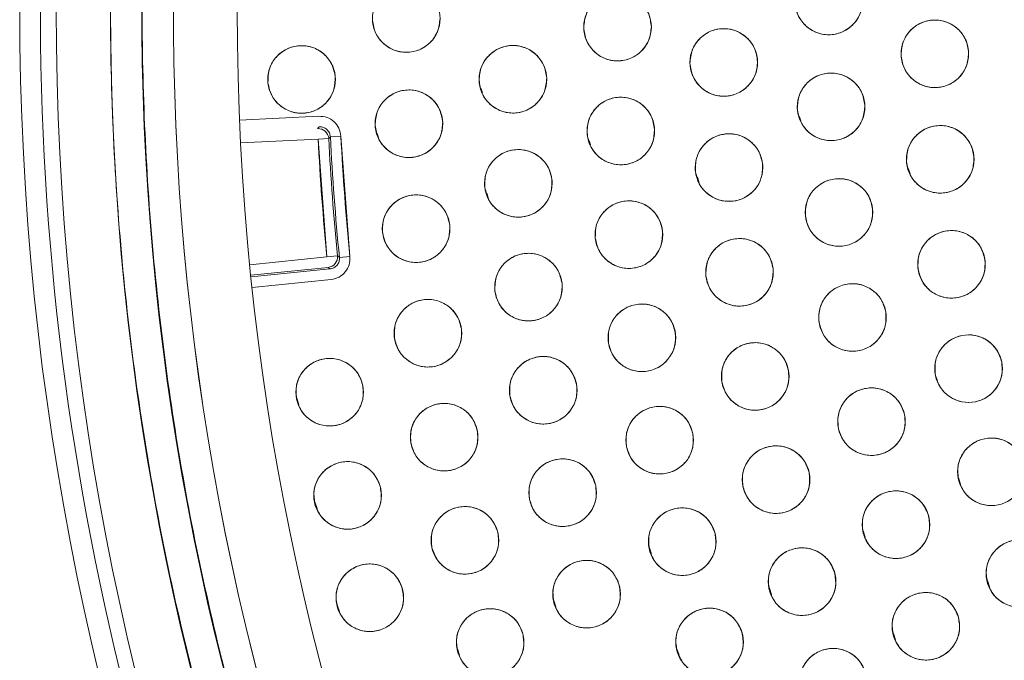
# Model space of a CAD drawing. Units: inches. Extents: x 5 to 209, y 1 to 133.
# Drawn here: x 111 to 113, y 110 to 112 of the extents above; entities that cross this region are included whole.
import ezdxf

# ---------------------------------------------------------------- set-up
doc = ezdxf.new("R2010")
doc.units = ezdxf.units.IN
doc.header["$MEASUREMENT"] = 0

msp = doc.modelspace()

# ---------------------------------------------------------------- linework, layer by layer
at = {"color": 7, "linetype": 'Continuous', "lineweight": 15}
for p, q in [((111.7478196, 111.5257784), (111.7506044, 111.5174268)), ((111.4455849, 111.4734994), (111.2979597, 111.4663162)), ((112.341089, 111.4735514), (112.3437764, 111.465492)), ((111.4434147, 111.4503829), (111.4465413, 111.4538377)), ((111.5545182, 111.4413746), (111.5569685, 111.4340263)), ((111.2999592, 111.4236944), (111.4443717, 111.4307212)), ((111.4443717, 111.4307212), (111.4640306, 111.4317319)), ((111.4443717, 111.4307212), (111.4608249, 111.2111687)), ((111.4640306, 111.4317319), (111.467158, 111.4351729)), ((111.467158, 111.4351729), (111.4640306, 111.4317319)), ((111.467158, 111.4351729), (111.4868176, 111.4361698)), ((111.5036088, 111.2121072), (111.4868176, 111.4361697)), ((111.9492538, 111.4282919), (111.951941, 111.4202333)), ((112.5448435, 111.3747911), (112.5475305, 111.366733)), ((112.1511253, 111.3595175), (112.1538122, 111.3514596)), ((111.7585254, 111.3300962), (111.7612123, 111.3220383)), ((111.4608249, 111.2111687), (111.316978, 111.1965935)), ((111.4804149, 111.2130993), (111.4608249, 111.2111687)), ((111.4840202, 111.2101628), (111.4804149, 111.2130993)), ((111.4804149, 111.2130993), (111.4840202, 111.2101628)), ((111.5036088, 111.2121072), (111.4840202, 111.2101628)), ((111.3189501, 111.1770076), (111.4628093, 111.191584)), ((111.4664159, 111.1886338), (111.3192883, 111.1737262)), ((111.4628093, 111.191584), (111.4664159, 111.1886338)), ((111.4664156, 111.1886338), (111.4628095, 111.1915841)), ((111.3213533, 111.1541497), (111.4684003, 111.1690492)), ((111.4044411, 110.9478466), (111.4083962, 110.9359857)), ((112.6378467, 110.7991286), (112.6417993, 110.7872751)), ((111.4383112, 110.7542185), (111.4422881, 110.7422921)), ((112.4601473, 110.7000793), (112.4640657, 110.6883284)), ((112.061667, 110.6689696), (112.0656203, 110.657114)), ((112.6915879, 110.607787), (112.6955545, 110.5958914)), ((112.2852675, 110.5934207), (112.2892449, 110.5814925)), ((111.4801024, 110.5621397), (111.484064, 110.5502591)), ((111.8835178, 110.5707685), (111.8874685, 110.5589203)), ((112.516377, 110.5090719), (112.52034, 110.4971872)), ((111.7038576, 110.4803264), (111.7078066, 110.4684835)), ((112.1130329, 110.480541), (112.1169533, 110.4687839))]:
    msp.add_line(p, q, dxfattribs=at)
for centre, radius in [((116.1381518, 111.6749426), 5.25), ((116.1361124, 111.6719258), 5.1800274), ((116.1361124, 111.6719258), 5.0787402), ((116.1361124, 111.6719258), 4.8425197), ((112.3959911, 111.6883824), 0.0629921), ((111.6085829, 111.6555767), 0.0629921), ((112.0023804, 111.6396204), 0.0629921), ((112.5937562, 111.5898415), 0.0629921), ((112.2003282, 111.5737735), 0.0629921), ((111.4134896, 111.5420081), 0.0629921), ((111.807342, 111.5423707), 0.0629921), ((112.4003348, 111.4909733), 0.0629921), ((111.6135411, 111.4594651), 0.0629921), ((112.008438, 111.4458986), 0.0629921), ((112.6037927, 111.3931028), 0.0629921), ((112.2101132, 111.3777129), 0.0629921), ((111.8175133, 111.3482916), 0.0629921), ((112.4150908, 111.2940685), 0.0629921), ((111.6269899, 111.2637524), 0.0629921), ((112.0235692, 111.2526736), 0.0629921), ((112.6247473, 111.1972259), 0.0629921), ((112.2296588, 111.1823837), 0.0629921), ((111.8363816, 111.1548642), 0.0629921), ((112.4402179, 111.0982169), 0.0629921), ((111.6489042, 111.068806), 0.0629921), ((112.0477406, 111.0603702), 0.0629921), ((112.6565553, 111.0028162), 0.0629921), ((112.2589165, 110.9882716), 0.0629921), ((111.4658265, 110.9588522), 0.0629921), ((111.8639091, 110.9624782), 0.0629921), ((112.4756462, 110.9039643), 0.0629921), ((111.6792427, 110.8749919), 0.0629921), ((112.0808992, 110.8694111), 0.0629921), ((112.6991185, 110.8104747), 0.0629921), ((112.2978135, 110.7958592), 0.0629921), ((111.4992838, 110.7664619), 0.0629921), ((111.9000401, 110.7715209), 0.0629921), ((112.5212768, 110.7118521), 0.0629921), ((111.7179486, 110.6826739), 0.0629921), ((112.122972, 110.6802161), 0.0629921), ((112.7523052, 110.620796), 0.0629921), ((112.3462532, 110.6056248), 0.0629921), ((111.540663, 110.5756185), 0.0629921), ((111.9447021, 110.5823768), 0.0629921), ((112.5769826, 110.5224159), 0.0629921), ((111.7649491, 110.4922132), 0.0629921), ((112.1738665, 110.4932011), 0.0629921), ((112.404115, 110.4180414), 0.0629921)]:
    msp.add_circle(centre, radius, dxfattribs=at)
for centre, radius, start, end in [((116.1361124, 111.6719258), 5.019685, 121.130172, 208.869828), ((116.1361124, 111.6719258), 4.9606299, 121.130172, 208.869828), ((116.1361124, 111.6719258), 4.9606299, 121.1368956, 208.8631044), ((116.1361124, 111.6719258), 5.2094646, 168.1080548, 197.8919452), ((111.4443714, 111.4307209), 0.0196852, 2.9438185, 92.7857484), ((116.1361124, 111.6719258), 4.6979369, 182.9430117, 185.6284169), ((116.1361124, 111.6719258), 4.678252, 182.9430117, 185.6284169), ((116.1361124, 111.6719258), 4.6749532, 182.9028624, 185.6685661), ((116.1361124, 111.6719258), 4.6552683, 182.9028624, 185.6685661), ((111.4608246, 111.2111689), 0.0196852, 275.7872751, 5.6276018)]:
    msp.add_arc(centre, radius, start, end, dxfattribs=at)
for points, knots in [([(120.5344304, 114.2112959), (120.44724, 114.3528993), (120.2731351, 114.6356582), (119.9605641, 115.0250863), (119.6140773, 115.38439), (119.2327415, 115.7075661), (118.8226872, 115.9914074), (118.3875074, 116.2337236), (117.9294236, 116.4321274), (117.4522751, 116.5855877), (116.961231, 116.6916827), (116.4624455, 116.7484219), (115.9612178, 116.7558275), (115.4622833, 116.714056), (114.9705416, 116.6235005), (114.4907144, 116.485347), (114.0272894, 116.3010941), (113.5845845, 116.072575), (113.1666464, 115.8021023), (112.7773697, 115.4922221), (112.4203016, 115.1459271), (112.0987474, 114.7664085), (111.8157768, 114.3571241), (111.5739159, 113.9219234), (111.3754273, 113.4645646), (111.2228741, 112.9892856), (111.1175923, 112.5020697), (111.0601879, 112.0083167), (111.0518612, 111.5116687), (111.0919075, 111.0151187), (111.1804653, 110.5228011), (111.3180975, 110.0415964), (111.4996516, 109.5738467), (111.6582722, 109.2799145), (111.7377944, 109.1325557)], [0, 0, 0, 0, 0.031254762, 0.062410668, 0.09370195, 0.125028182, 0.156269476, 0.187366034, 0.218567874, 0.250018576, 0.281496128, 0.312909878, 0.344291138, 0.375636378, 0.40693603, 0.438191644, 0.469408419, 0.500593449, 0.531754771, 0.562899887, 0.594034878, 0.625169462, 0.65631645, 0.687480819, 0.718675057, 0.749947133, 0.781221429, 0.81228887, 0.8432984, 0.874503328, 0.905850563, 0.937224951, 0.968528619, 1, 1, 1, 1]), ([(113.5415137, 115.9690522), (113.4060707, 115.8820201), (113.1358487, 115.7083825), (112.764575, 115.4004274), (112.4231247, 115.0615203), (112.1162058, 114.6909362), (111.8462507, 114.2932202), (111.6156506, 113.8717836), (111.4263709, 113.4304184), (111.2800888, 112.9730934), (111.1781103, 112.5038973), (111.1213488, 112.027024), (111.110336, 111.5467491), (111.145266, 111.0673394), (111.2257735, 110.5929448), (111.3520245, 110.1287175), (111.5195795, 109.6763836), (111.6667798, 109.390898), (111.7405608, 109.2478045)], [0, 0, 0, 0, 0.062798928, 0.12529003, 0.187865547, 0.250376526, 0.312814975, 0.375228983, 0.437621467, 0.5, 0.562378533, 0.624771017, 0.687185025, 0.749623474, 0.812134453, 0.87470997, 0.937201072, 1, 1, 1, 1]), ([(111.7377944, 109.1325557), (111.8249848, 108.9909523), (111.9990898, 108.7081934), (112.3116607, 108.3187653), (112.6581475, 107.9594616), (113.0394834, 107.6362856), (113.4495376, 107.3524442), (113.8847174, 107.110128), (114.3428012, 106.9117243), (114.8199497, 106.7582639), (115.3109938, 106.6521689), (115.8097794, 106.5954298), (116.311007, 106.5880242), (116.8099415, 106.6297957), (117.3016832, 106.7203512), (117.7815104, 106.8585047), (118.2449354, 107.0427575), (118.6876404, 107.2712767), (119.1055784, 107.5417493), (119.4948551, 107.8516295), (119.8519232, 108.1979245), (120.1734774, 108.5774431), (120.456448, 108.9867275), (120.6983089, 109.4219282), (120.8967975, 109.8792871), (121.0493507, 110.354566), (121.1546325, 110.8417819), (121.2120369, 111.335535), (121.2203636, 111.8321829), (121.1803173, 112.328733), (121.0917595, 112.8210506), (120.9541273, 113.3022553), (120.7725732, 113.7700049), (120.6139526, 114.0639372), (120.5344304, 114.2112959)], [0, 0, 0, 0, 0.0312547625, 0.0624106676, 0.0937019497, 0.1250281824, 0.1562694755, 0.1873660343, 0.2185678744, 0.250018576, 0.2814961276, 0.3129098777, 0.3442911379, 0.3756363776, 0.4069360297, 0.438191644, 0.4694084189, 0.5005934493, 0.5317547713, 0.5628998873, 0.5940348782, 0.625169462, 0.6563164496, 0.6874808189, 0.7186750566, 0.7499471334, 0.7812214293, 0.8122888697, 0.8432984, 0.8745033279, 0.9058505626, 0.937224951, 0.9685286194, 1, 1, 1, 1]), ([(111.9393902, 111.6391282), (111.9403351, 111.6475785), (111.9421852, 111.6641255), (111.9566162, 111.6850448), (111.9770031, 111.6990759), (112.0014803, 111.7041462), (112.0262665, 111.699766), (112.0472117, 111.6859531), (112.0622663, 111.6651394), (112.0643287, 111.6485121), (112.0653706, 111.6401128)], [0, 0, 0, 0, 0.128032655, 0.250704782, 0.373936795, 0.497838686, 0.622445941, 0.747850713, 0.872627781, 1, 1, 1, 1]), ([(112.4589827, 111.6881054), (112.4579344, 111.6796628), (112.4558792, 111.6631108), (112.4411423, 111.6423667), (112.4205436, 111.628541), (112.3959714, 111.6238869), (112.3713527, 111.6285492), (112.3506694, 111.6425353), (112.3358505, 111.6634748), (112.3339581, 111.6801925), (112.3329996, 111.6886596)], [0, 0, 0, 0, 0.128083406, 0.251112457, 0.374425145, 0.498690401, 0.622968629, 0.746813922, 0.871767369, 1, 1, 1, 1]), ([(111.6715746, 111.6558043), (111.670594, 111.6473536), (111.6686715, 111.6307856), (111.6541012, 111.6099242), (111.6336139, 111.5959339), (111.6090798, 111.5910831), (111.5844245, 111.595548), (111.5636299, 111.609368), (111.5486437, 111.6301881), (111.5466174, 111.6468901), (111.5455912, 111.6553493)], [0, 0, 0, 0, 0.128083406, 0.251112457, 0.374425145, 0.498690401, 0.622968629, 0.746813922, 0.871767369, 1, 1, 1, 1]), ([(112.530781, 111.5883822), (112.5315962, 111.5968505), (112.5331943, 111.6134528), (112.5473538, 111.6345952), (112.5675636, 111.6489835), (112.5919982, 111.6543131), (112.6167361, 111.6503312), (112.637797, 111.6369204), (112.6531874, 111.6163975), (112.6555399, 111.5997384), (112.6567314, 111.5913009)], [0, 0, 0, 0, 0.128082922, 0.251112133, 0.374424982, 0.4986904, 0.622968789, 0.746814244, 0.871767853, 1, 1, 1, 1]), ([(112.0653706, 111.6401128), (112.0644257, 111.6316624), (112.0625755, 111.6151154), (112.0481446, 111.5941961), (112.0277577, 111.5801649), (112.0032804, 111.5750946), (111.9784942, 111.5794749), (111.957549, 111.5932877), (111.9424945, 111.6141015), (111.940432, 111.6307289), (111.9393902, 111.6391282)], [0, 0, 0, 0, 0.128033074, 0.250705063, 0.373936937, 0.497838689, 0.622445803, 0.747850434, 0.87262736, 1, 1, 1, 1]), ([(112.1373557, 111.5722031), (112.1381559, 111.5806727), (112.1397247, 111.5972779), (112.1538469, 111.6184452), (112.1740312, 111.6328691), (112.1984564, 111.6382419), (112.2232012, 111.6343036), (112.2442858, 111.6209301), (112.2597124, 111.6004343), (112.2620944, 111.5837794), (112.2633008, 111.5753441)], [0, 0, 0, 0, 0.128082922, 0.251112133, 0.374424982, 0.4986904, 0.622968789, 0.746814244, 0.871767853, 1, 1, 1, 1]), ([(111.3508798, 111.5350785), (111.3509555, 111.5435855), (111.351104, 111.5602639), (111.3633715, 111.5825574), (111.3822536, 111.5986485), (111.4061322, 111.6060826), (111.4311226, 111.6042668), (111.4532699, 111.5927382), (111.4703866, 111.5736312), (111.4741788, 111.5572398), (111.4760994, 111.5489379)], [0, 0, 0, 0, 0.128082922, 0.251112133, 0.374424982, 0.4986904, 0.622968789, 0.746814244, 0.871767853, 1, 1, 1, 1]), ([(111.7443781, 111.5404862), (111.7451361, 111.5489598), (111.7466221, 111.5655725), (111.7606385, 111.58681), (111.7807507, 111.6013344), (111.8051488, 111.6068289), (111.8299129, 111.6030141), (111.8510639, 111.5897459), (111.8665925, 111.5693273), (111.8690575, 111.5526844), (111.870306, 111.5442552)], [0, 0, 0, 0, 0.128082921, 0.251112131, 0.374424978, 0.498690396, 0.622968784, 0.746814237, 0.871767846, 1, 1, 1, 1]), ([(112.6567315, 111.5913009), (112.6559163, 111.5828326), (112.6543182, 111.5662302), (112.6401586, 111.5450878), (112.6199489, 111.5306996), (112.5955143, 111.5253699), (112.5707764, 111.5293518), (112.5497155, 111.5427626), (112.534325, 111.5632856), (112.5319725, 111.5799448), (112.530781, 111.5883822)], [0, 0, 0, 0, 0.128083406, 0.251112457, 0.374425145, 0.498690401, 0.622968629, 0.746813922, 0.871767369, 1, 1, 1, 1]), ([(112.2633008, 111.5753441), (112.2625006, 111.5668743), (112.2609317, 111.5502692), (112.2468095, 111.5291018), (112.2266252, 111.5146779), (112.2022, 111.5093051), (112.1774552, 111.5132434), (112.1563707, 111.5266169), (112.140944, 111.5471127), (112.1385621, 111.5637677), (112.1373557, 111.5722031)], [0, 0, 0, 0, 0.128083406, 0.251112457, 0.374425145, 0.498690401, 0.622968629, 0.746813922, 0.871767369, 1, 1, 1, 1]), ([(112.3374165, 111.4879257), (112.3380177, 111.4964118), (112.3391965, 111.5130492), (112.3528181, 111.534542), (112.3726584, 111.5494356), (112.3969508, 111.55538), (112.4217812, 111.5520235), (112.4431738, 111.5391483), (112.4590771, 111.5190202), (112.4618492, 111.5024257), (112.4632532, 111.494021)], [0, 0, 0, 0, 0.128082922, 0.251112133, 0.374424982, 0.4986904, 0.622968789, 0.746814244, 0.871767853, 1, 1, 1, 1]), ([(111.4760994, 111.5489379), (111.4760237, 111.5404308), (111.4758752, 111.5237523), (111.4636077, 111.5014588), (111.4447256, 111.4853677), (111.420847, 111.4779336), (111.3958566, 111.4797494), (111.3737094, 111.491278), (111.3565927, 111.510385), (111.3528005, 111.5267766), (111.3508798, 111.5350785)], [0, 0, 0, 0, 0.128083406, 0.251112457, 0.374425145, 0.498690401, 0.622968629, 0.746813922, 0.871767369, 1, 1, 1, 1]), ([(111.870306, 111.5442552), (111.8695481, 111.535786), (111.8680641, 111.5192021), (111.8540991, 111.4979689), (111.8340273, 111.4834906), (111.8096681, 111.4778805), (111.7847911, 111.4817119), (111.7635457, 111.4950583), (111.7480348, 111.5155343), (111.7456053, 111.532112), (111.7443781, 111.5404862)], [0, 0, 0, 0, 0.128033142, 0.250705122, 0.373936986, 0.497838728, 0.622445833, 0.747850454, 0.87262737, 1, 1, 1, 1]), ([(111.5506183, 111.4565092), (111.5512156, 111.4649665), (111.5523922, 111.4816273), (111.5661147, 111.5031165), (111.5859552, 111.5179438), (111.6100918, 111.5238751), (111.6347777, 111.520541), (111.6562299, 111.5078204), (111.6722105, 111.4875855), (111.6750288, 111.4709113), (111.6764638, 111.4624212)], [0, 0, 0, 0, 0.127634894, 0.251436265, 0.374984456, 0.497825559, 0.621061976, 0.745469213, 0.870399613, 1, 1, 1, 1]), ([(111.9455401, 111.4424543), (111.9460879, 111.4509441), (111.9471617, 111.4675886), (111.9606476, 111.4891669), (111.9803936, 111.5041852), (112.004648, 111.5102827), (112.0294991, 111.5070827), (112.0509724, 111.4943427), (112.0670023, 111.4743153), (112.069879, 111.4577386), (112.0713359, 111.4493429)], [0, 0, 0, 0, 0.128082922, 0.251112133, 0.374424982, 0.4986904, 0.622968789, 0.746814244, 0.871767853, 1, 1, 1, 1]), ([(112.4632532, 111.494021), (112.4626519, 111.4855349), (112.4614732, 111.4688975), (112.4478515, 111.4474046), (112.4280112, 111.432511), (112.4037188, 111.4265666), (112.3788884, 111.4299231), (112.3574959, 111.4427982), (112.3415925, 111.4629264), (112.3388205, 111.4795209), (112.3374165, 111.4879257)], [0, 0, 0, 0, 0.128083406, 0.251112457, 0.374425145, 0.498690401, 0.622968629, 0.746813922, 0.871767369, 1, 1, 1, 1]), ([(111.4868176, 111.4361698), (111.4859466, 111.4413644), (111.4842303, 111.4516001), (111.4744669, 111.4639702), (111.4611906, 111.4724558), (111.450838, 111.4731481), (111.4455849, 111.4734994)], [0, 0, 0, 0, 0.253782646, 0.500067301, 0.746324692, 1, 1, 1, 1]), ([(111.6764638, 111.4624212), (111.6758666, 111.4539638), (111.67469, 111.437303), (111.6609675, 111.4158137), (111.6411269, 111.4009865), (111.6169904, 111.3950551), (111.5923044, 111.3983893), (111.5708522, 111.4111099), (111.5548717, 111.4313448), (111.5520534, 111.448019), (111.5506183, 111.4565092)], [0, 0, 0, 0, 0.127635416, 0.251436613, 0.374984631, 0.497825561, 0.621061805, 0.745468868, 0.870399093, 1, 1, 1, 1]), ([(111.4465413, 111.4538377), (111.4491304, 111.4536679), (111.4543074, 111.4533284), (111.4610222, 111.4491061), (111.4658836, 111.4428429), (111.4667333, 111.4377293), (111.467158, 111.4351729)], [0, 0, 0, 0, 0.25015283, 0.500201511, 0.750149435, 1, 1, 1, 1]), ([(112.0713359, 111.4493429), (112.0707882, 111.4408531), (112.0697143, 111.4242086), (112.0562285, 111.4026303), (112.0364824, 111.3876119), (112.012228, 111.3815145), (111.9873769, 111.3847144), (111.9659036, 111.3974544), (111.9498737, 111.4174819), (111.9469971, 111.4340586), (111.9455401, 111.4424543)], [0, 0, 0, 0, 0.128083406, 0.251112457, 0.374425145, 0.498690401, 0.622968629, 0.746813922, 0.871767369, 1, 1, 1, 1]), ([(112.1472972, 111.3730054), (112.1476743, 111.3815045), (112.1484135, 111.3981672), (112.161463, 111.4200121), (112.1809032, 111.4354242), (112.2050302, 111.4420078), (112.2299406, 111.4393079), (112.2516656, 111.4270019), (112.2680947, 111.4073006), (112.2713038, 111.3907851), (112.2729292, 111.3824204)], [0, 0, 0, 0, 0.128082922, 0.251112133, 0.374424982, 0.4986904, 0.622968789, 0.746814244, 0.871767853, 1, 1, 1, 1]), ([(112.5409959, 111.3881459), (112.5413391, 111.3966464), (112.5420122, 111.4133119), (112.5549748, 111.4352085), (112.5743537, 111.4506977), (112.5984544, 111.457377), (112.6233753, 111.4547761), (112.6451489, 111.4425565), (112.6616561, 111.4229206), (112.6649309, 111.4064179), (112.6665894, 111.3980598)], [0, 0, 0, 0, 0.128082922, 0.2511121332, 0.3744249817, 0.4986903999, 0.6229687895, 0.7468142438, 0.8717678534, 1, 1, 1, 1]), ([(111.7546973, 111.3435841), (111.7550743, 111.3520832), (111.7558135, 111.3687459), (111.7688631, 111.3905908), (111.7883033, 111.4060029), (111.8124303, 111.4125865), (111.8373407, 111.4098866), (111.8590656, 111.3975806), (111.8754947, 111.3778793), (111.8787039, 111.3613638), (111.8803293, 111.3529991)], [0, 0, 0, 0, 0.128082922, 0.251112133, 0.374424982, 0.4986904, 0.622968789, 0.746814244, 0.871767853, 1, 1, 1, 1]), ([(112.6665895, 111.3980598), (112.6662462, 111.3895593), (112.6655732, 111.3728937), (112.6526105, 111.3509971), (112.6332316, 111.3355079), (112.609131, 111.3288285), (112.58421, 111.3314295), (112.5624364, 111.343649), (112.5459292, 111.363285), (112.5426544, 111.3797877), (112.5409959, 111.3881459)], [0, 0, 0, 0, 0.128083406, 0.251112457, 0.374425145, 0.498690401, 0.622968629, 0.746813922, 0.871767369, 1, 1, 1, 1]), ([(112.2729292, 111.3824204), (112.2725522, 111.3739213), (112.271813, 111.3572586), (112.2587634, 111.3354136), (112.2393232, 111.3200015), (112.2151962, 111.3134179), (112.1902858, 111.3161178), (112.1685609, 111.3284238), (112.1521317, 111.3481251), (112.1489226, 111.3646407), (112.1472972, 111.3730054)], [0, 0, 0, 0, 0.128083406, 0.251112457, 0.374425145, 0.498690401, 0.622968629, 0.746813922, 0.871767369, 1, 1, 1, 1]), ([(111.8803293, 111.3529991), (111.8799522, 111.3445), (111.8792131, 111.3278373), (111.8661635, 111.3059923), (111.8467233, 111.2905802), (111.8225963, 111.2839966), (111.7976859, 111.2866965), (111.7759609, 111.2990025), (111.7595318, 111.3187038), (111.7563227, 111.3352194), (111.7546973, 111.3435841)], [0, 0, 0, 0, 0.128083406, 0.251112457, 0.374425145, 0.498690401, 0.622968629, 0.746813922, 0.871767369, 1, 1, 1, 1]), ([(112.352421, 111.2877046), (112.3525735, 111.2962106), (112.3528726, 111.312887), (112.3653409, 111.3350688), (112.3843676, 111.3509887), (112.4083124, 111.3582069), (112.4332854, 111.3561654), (112.4553276, 111.3444373), (112.472271, 111.3251765), (112.475915, 111.3087514), (112.4777606, 111.3004325)], [0, 0, 0, 0, 0.128082922, 0.251112133, 0.374424982, 0.4986904, 0.622968789, 0.746814244, 0.871767853, 1, 1, 1, 1]), ([(111.5642543, 111.2580735), (111.5644847, 111.2665488), (111.5649384, 111.2832449), (111.5777171, 111.3053084), (111.5968968, 111.3209812), (111.6207537, 111.3279526), (111.6455609, 111.3256909), (111.667544, 111.3139115), (111.6843861, 111.2943879), (111.6879241, 111.2778514), (111.6897255, 111.2694315)], [0, 0, 0, 0, 0.127634894, 0.251436265, 0.374984456, 0.497825559, 0.621061976, 0.745469213, 0.870399613, 1, 1, 1, 1]), ([(111.9609019, 111.2462849), (111.9610511, 111.254791), (111.9613436, 111.2714676), (111.9738032, 111.2936543), (111.9928236, 111.3095816), (112.0167655, 111.3168092), (112.0417393, 111.3147777), (112.0637861, 111.3030582), (112.0807371, 111.2838041), (112.0843876, 111.2673804), (112.0862365, 111.2590623)], [0, 0, 0, 0, 0.128082922, 0.251112133, 0.374424982, 0.4986904, 0.622968789, 0.746814244, 0.871767853, 1, 1, 1, 1]), ([(112.4777606, 111.3004325), (112.4776081, 111.2919265), (112.477309, 111.27525), (112.4648407, 111.2530682), (112.445814, 111.2371483), (112.4218692, 111.2299301), (112.3968962, 111.2319716), (112.374854, 111.2436997), (112.3579106, 111.2629606), (112.3542666, 111.2793857), (112.352421, 111.2877046)], [0, 0, 0, 0, 0.128083406, 0.251112457, 0.374425145, 0.498690401, 0.622968629, 0.746813922, 0.871767369, 1, 1, 1, 1]), ([(111.6897255, 111.2694315), (111.6894952, 111.2609561), (111.6890415, 111.24426), (111.6762627, 111.2221964), (111.6570831, 111.2065237), (111.6332261, 111.1995523), (111.608419, 111.201814), (111.5864359, 111.2135933), (111.5695937, 111.233117), (111.5660558, 111.2496535), (111.5642543, 111.2580735)], [0, 0, 0, 0, 0.127635416, 0.251436613, 0.374984631, 0.497825561, 0.621061805, 0.745468868, 0.870399093, 1, 1, 1, 1]), ([(112.0862365, 111.2590623), (112.0860873, 111.2505562), (112.0857948, 111.2338796), (112.0733352, 111.2116929), (112.0543148, 111.1957655), (112.0303729, 111.1885379), (112.0053991, 111.1905695), (111.9833523, 111.2022889), (111.9664012, 111.2215431), (111.9627507, 111.2379668), (111.9609019, 111.2462849)], [0, 0, 0, 0, 0.128083406, 0.251112457, 0.374425145, 0.498690401, 0.622968629, 0.746813922, 0.871767369, 1, 1, 1, 1]), ([(112.562323, 111.1887867), (112.5621934, 111.1972931), (112.5619391, 111.2139703), (112.5736649, 111.2365534), (112.592153, 111.2530957), (112.6158452, 111.2611041), (112.6408722, 111.2598921), (112.6632912, 111.2489015), (112.6808642, 111.2302133), (112.685051, 111.2139182), (112.6871715, 111.2056651)], [0, 0, 0, 0, 0.128082922, 0.251112133, 0.374424982, 0.4986904, 0.622968789, 0.746814244, 0.871767853, 1, 1, 1, 1]), ([(112.1671556, 111.174551), (112.1671085, 111.1830583), (112.1670162, 111.1997371), (112.1789606, 111.2222053), (112.1976085, 111.2385673), (112.2213773, 111.2463453), (112.2463913, 111.2448904), (112.2687027, 111.2336827), (112.2860934, 111.2148248), (112.2901218, 111.1984898), (112.2921621, 111.1902165)], [0, 0, 0, 0, 0.128082922, 0.251112133, 0.374424982, 0.4986904, 0.622968789, 0.746814244, 0.871767853, 1, 1, 1, 1]), ([(111.4840202, 111.2101628), (111.4839807, 111.2075681), (111.4839019, 111.2023799), (111.4800217, 111.1954612), (111.4740109, 111.1902918), (111.4689469, 111.1891864), (111.4664156, 111.1886338)], [0, 0, 0, 0, 0.250194885, 0.500257585, 0.750191491, 1, 1, 1, 1]), ([(111.4684003, 111.1690492), (111.4735445, 111.1701804), (111.4836809, 111.1724093), (111.4955443, 111.1827825), (111.5033515, 111.1964688), (111.5035222, 111.2068431), (111.5036088, 111.2121072)], [0, 0, 0, 0, 0.2537826457, 0.5000673014, 0.7463246924, 1, 1, 1, 1]), ([(111.7738401, 111.1473433), (111.7738354, 111.1558507), (111.7738263, 111.1725298), (111.7858826, 111.1949382), (111.8046118, 111.211207), (111.8284192, 111.2188664), (111.8534256, 111.2172868), (111.8756808, 111.2059679), (111.8929772, 111.1870235), (111.8969241, 111.1706686), (111.8989231, 111.1623852)], [0, 0, 0, 0, 0.128082922, 0.251112133, 0.374424982, 0.4986904, 0.622968789, 0.746814244, 0.871767853, 1, 1, 1, 1]), ([(112.6871715, 111.2056651), (112.6873012, 111.1971587), (112.6875554, 111.1804815), (112.6758297, 111.1578983), (112.6573416, 111.141356), (112.6336494, 111.1333476), (112.6086224, 111.1345596), (112.5862033, 111.1455502), (112.5686303, 111.1642384), (112.5644435, 111.1805336), (112.562323, 111.1887867)], [0, 0, 0, 0, 0.128083406, 0.251112457, 0.374425145, 0.498690401, 0.622968629, 0.746813922, 0.871767369, 1, 1, 1, 1]), ([(112.2921621, 111.1902165), (112.2922092, 111.1817092), (112.2923015, 111.1650303), (112.280357, 111.142562), (112.2617092, 111.1262), (112.2379403, 111.118422), (112.2129263, 111.1198769), (112.190615, 111.1310846), (112.1732243, 111.1499426), (112.1691959, 111.1662777), (112.1671556, 111.174551)], [0, 0, 0, 0, 0.128083406, 0.251112457, 0.374425145, 0.498690401, 0.622968629, 0.746813922, 0.871767369, 1, 1, 1, 1]), ([(111.8989232, 111.1623852), (111.8989278, 111.1538778), (111.898937, 111.1371987), (111.8868806, 111.1147902), (111.8681514, 111.0985215), (111.8443441, 111.0908621), (111.8193376, 111.0924417), (111.7970825, 111.1037605), (111.779786, 111.122705), (111.7758391, 111.1390599), (111.7738401, 111.1473433)], [0, 0, 0, 0, 0.128083406, 0.251112457, 0.374425145, 0.498690401, 0.622968629, 0.746813922, 0.871767369, 1, 1, 1, 1]), ([(112.3779713, 111.0885544), (112.3776747, 111.0970566), (112.3770933, 111.1137256), (112.3883736, 111.1365345), (112.4065336, 111.1534363), (112.4300641, 111.1619081), (112.45511, 111.1611875), (112.4777404, 111.150639), (112.4956767, 111.1322992), (112.5001825, 111.1160894), (112.5024645, 111.1078795)], [0, 0, 0, 0, 0.128082929, 0.251112147, 0.374425002, 0.498690428, 0.622968824, 0.746814285, 0.871767902, 1, 1, 1, 1]), ([(111.5864735, 111.0604148), (111.5863503, 111.0689213), (111.5861089, 111.0855986), (111.597852, 111.1081728), (111.6163528, 111.1247008), (111.6400511, 111.1326911), (111.6650771, 111.1314599), (111.6874878, 111.1204521), (111.7050464, 111.1017504), (111.7092207, 111.0854521), (111.7113349, 111.0771974)], [0, 0, 0, 0, 0.128082922, 0.251112133, 0.374424982, 0.4986904, 0.622968789, 0.746814244, 0.871767853, 1, 1, 1, 1]), ([(111.9854416, 111.0510512), (111.985192, 111.0595549), (111.9847025, 111.0762268), (111.9961085, 111.0989732), (112.0143614, 111.1157746), (112.0379383, 111.1241164), (112.0629798, 111.1232577), (112.0855517, 111.1125844), (112.1033866, 111.094146), (112.1078029, 111.0779116), (112.1100396, 111.0696892)], [0, 0, 0, 0, 0.128082922, 0.251112133, 0.374424982, 0.4986904, 0.622968789, 0.746814244, 0.871767853, 1, 1, 1, 1]), ([(112.5024646, 111.1078795), (112.5027744, 111.0994067), (112.5033848, 111.0827155), (112.492037, 111.059883), (112.4738944, 111.0430206), (112.4505298, 111.0345442), (112.4256289, 111.0352215), (112.4029403, 111.045577), (112.3848891, 111.0639886), (112.3803053, 111.0802662), (112.3779713, 111.0885544)], [0, 0, 0, 0, 0.1276354201, 0.2514366166, 0.3749846337, 0.4978255638, 0.6210618073, 0.745468869, 0.8703990937, 1, 1, 1, 1]), ([(111.7113349, 111.0771974), (111.7114581, 111.0686908), (111.7116995, 111.0520134), (111.6999564, 111.0294393), (111.6814556, 111.0129112), (111.6577573, 111.004921), (111.6327313, 111.0061521), (111.6103206, 111.0171599), (111.592762, 111.0358616), (111.5885877, 111.05216), (111.5864735, 111.0604148)], [0, 0, 0, 0, 0.128083406, 0.251112457, 0.374425145, 0.498690401, 0.622968629, 0.746813922, 0.871767369, 1, 1, 1, 1]), ([(112.1100396, 111.0696892), (112.1102893, 111.0611855), (112.1107788, 111.0445135), (112.0993728, 111.0217671), (112.0811199, 111.0049657), (112.057543, 110.9966239), (112.0325014, 110.9974826), (112.0099295, 111.0081559), (111.9920946, 111.0265943), (111.9876784, 111.0428288), (111.9854416, 111.0510512)], [0, 0, 0, 0, 0.128083406, 0.251112457, 0.374425145, 0.498690401, 0.622968629, 0.746813922, 0.871767369, 1, 1, 1, 1]), ([(112.5946965, 110.9909209), (112.5940821, 110.9993771), (112.5928717, 111.0160354), (112.6033909, 111.0392613), (112.6209152, 111.0567654), (112.6439598, 111.0660768), (112.6688689, 111.0662956), (112.6919153, 111.0567629), (112.7106171, 111.0390126), (112.7157835, 111.0229104), (112.7184141, 111.0147116)], [0, 0, 0, 0, 0.127634894, 0.251436265, 0.374984456, 0.497825559, 0.621061976, 0.745469213, 0.870399613, 1, 1, 1, 1]), ([(112.1968814, 110.9773331), (112.1964103, 110.9858274), (112.1954868, 111.0024809), (112.2062964, 111.0255166), (112.2241055, 111.0427878), (112.2474571, 111.0517409), (112.2725125, 111.0515347), (112.2953548, 111.041453), (112.3136639, 111.0234854), (112.3185015, 111.0073715), (112.3209516, 110.9992102)], [0, 0, 0, 0, 0.128082922, 0.251112133, 0.374424982, 0.4986904, 0.622968789, 0.746814244, 0.871767853, 1, 1, 1, 1]), ([(111.4045546, 110.9442314), (111.4035775, 110.9526824), (111.4016619, 110.9692512), (111.4110776, 110.9928909), (111.4278243, 111.0111939), (111.4506001, 111.0215246), (111.4756231, 111.0228139), (111.4990263, 111.0141132), (111.5183749, 110.9972702), (111.5241655, 110.9814736), (111.5270983, 110.9734731)], [0, 0, 0, 0, 0.128082922, 0.251112133, 0.374424982, 0.4986904, 0.622968789, 0.746814244, 0.871767853, 1, 1, 1, 1]), ([(111.8017679, 110.9521589), (111.8013816, 110.9606575), (111.8006242, 110.9773194), (111.811663, 111.0002462), (111.8296435, 111.0173388), (111.8530832, 111.0260586), (111.8781353, 111.0256025), (111.9008759, 111.0152936), (111.9190049, 110.9971442), (111.9236815, 110.9809829), (111.9260502, 110.9727975)], [0, 0, 0, 0, 0.128082922, 0.251112133, 0.374424982, 0.4986904, 0.622968789, 0.746814244, 0.871767853, 1, 1, 1, 1]), ([(112.7184141, 111.0147116), (112.7190285, 111.0062554), (112.720239, 110.9895971), (112.7097198, 110.9663711), (112.6921955, 110.9488671), (112.6691509, 110.9395556), (112.6442418, 110.9393368), (112.6211954, 110.9488695), (112.6024936, 110.9666198), (112.5973272, 110.9827221), (112.5946965, 110.9909209)], [0, 0, 0, 0, 0.127635416, 0.251436613, 0.374984631, 0.497825561, 0.621061805, 0.745468868, 0.870399093, 1, 1, 1, 1]), ([(112.3209516, 110.9992102), (112.3214227, 110.9907158), (112.3223463, 110.9740623), (112.3115367, 110.9510265), (112.2937276, 110.9337554), (112.270376, 110.9248022), (112.2453205, 110.9250085), (112.2224783, 110.9350901), (112.2041692, 110.9530578), (112.1993315, 110.9691718), (112.1968814, 110.9773331)], [0, 0, 0, 0, 0.128083406, 0.251112457, 0.374425145, 0.498690401, 0.622968629, 0.746813922, 0.871767369, 1, 1, 1, 1]), ([(111.5270983, 110.9734731), (111.5280754, 110.965022), (111.5299911, 110.9484532), (111.5205754, 110.9248135), (111.5038286, 110.9065104), (111.4810529, 110.8961797), (111.4560298, 110.8948905), (111.4326267, 110.9035911), (111.413278, 110.9204342), (111.4074874, 110.9362308), (111.4045546, 110.9442314)], [0, 0, 0, 0, 0.128083406, 0.251112457, 0.374425145, 0.498690401, 0.622968629, 0.746813922, 0.871767369, 1, 1, 1, 1]), ([(111.9260502, 110.9727975), (111.9264365, 110.9642989), (111.9271939, 110.947637), (111.9161551, 110.9247102), (111.8981746, 110.9076175), (111.8747349, 110.8988977), (111.8496828, 110.8993538), (111.8269422, 110.9096628), (111.8088132, 110.9278121), (111.8041365, 110.9439736), (111.8017679, 110.9521589)], [0, 0, 0, 0, 0.1280834057, 0.2511124567, 0.3744251446, 0.498690401, 0.6229686288, 0.7468139218, 0.8717673687, 1, 1, 1, 1]), ([(112.4139962, 110.8910302), (112.4132514, 110.8995049), (112.411791, 110.9161199), (112.4218519, 110.9394924), (112.4390945, 110.9573291), (112.4621451, 110.9670309), (112.4871942, 110.9676331), (112.5103498, 110.9582936), (112.529229, 110.940926), (112.534584, 110.9249765), (112.5372961, 110.9168985)], [0, 0, 0, 0, 0.128082922, 0.251112133, 0.374424982, 0.4986904, 0.622968789, 0.746814244, 0.871767853, 1, 1, 1, 1]), ([(111.6172341, 110.8639041), (111.6167426, 110.8723973), (111.615779, 110.8890485), (111.6265331, 110.9121102), (111.6443006, 110.9294241), (111.6676306, 110.9384335), (111.6926864, 110.9382876), (111.7155529, 110.9282609), (111.7339051, 110.9103374), (111.7387816, 110.8942352), (111.7412513, 110.8860798)], [0, 0, 0, 0, 0.128082922, 0.251112133, 0.374424982, 0.4986904, 0.622968789, 0.746814244, 0.871767853, 1, 1, 1, 1]), ([(112.0191055, 110.8571823), (112.0184575, 110.865665), (112.0171871, 110.8822956), (112.0275144, 110.9055516), (112.0449597, 110.9231901), (112.0681197, 110.9326279), (112.0931739, 110.9329438), (112.1162213, 110.9233403), (112.1349008, 110.9057581), (112.1400732, 110.8897485), (112.1426929, 110.88164)], [0, 0, 0, 0, 0.128082922, 0.251112133, 0.374424982, 0.4986904, 0.622968789, 0.746814244, 0.871767853, 1, 1, 1, 1]), ([(112.5372961, 110.9168985), (112.538041, 110.9084237), (112.5395013, 110.8918087), (112.5294405, 110.8684362), (112.5121978, 110.8505995), (112.4891472, 110.8408977), (112.4640982, 110.8402955), (112.4409426, 110.849635), (112.4220633, 110.8670026), (112.4167084, 110.8829521), (112.4139962, 110.8910302)], [0, 0, 0, 0, 0.128083406, 0.251112457, 0.374425145, 0.498690401, 0.622968629, 0.746813922, 0.871767369, 1, 1, 1, 1]), ([(111.7412513, 110.8860798), (111.7417429, 110.8775866), (111.7427065, 110.8609353), (111.7319524, 110.8378736), (111.7141849, 110.8205596), (111.6908549, 110.8115503), (111.6657991, 110.8116962), (111.6429326, 110.8217229), (111.6245803, 110.8396464), (111.6197039, 110.8557487), (111.6172341, 110.8639041)], [0, 0, 0, 0, 0.128083406, 0.251112457, 0.374425145, 0.498690401, 0.622968629, 0.746813922, 0.871767369, 1, 1, 1, 1]), ([(112.1426929, 110.88164), (112.1433409, 110.8731573), (112.1446113, 110.8565266), (112.134284, 110.8332706), (112.1168387, 110.8156321), (112.0936787, 110.8061943), (112.0686244, 110.8058784), (112.0455771, 110.8154819), (112.0268975, 110.8330641), (112.0217251, 110.8490738), (112.0191055, 110.8571823)], [0, 0, 0, 0, 0.1280834057, 0.2511124567, 0.3744251446, 0.498690401, 0.6229686288, 0.7468139218, 0.8717673687, 1, 1, 1, 1]), ([(112.6380164, 110.7951601), (112.6369435, 110.8035995), (112.6348401, 110.8201454), (112.6439871, 110.8438904), (112.6605252, 110.8623822), (112.6831824, 110.8729705), (112.7081892, 110.8745434), (112.7316895, 110.8661087), (112.7512279, 110.8494862), (112.7571973, 110.8337563), (112.7602206, 110.8257895)], [0, 0, 0, 0, 0.128082922, 0.251112133, 0.374424982, 0.4986904, 0.622968789, 0.746814244, 0.871767853, 1, 1, 1, 1]), ([(112.2364008, 110.7818421), (112.2355069, 110.7903024), (112.2337544, 110.8068891), (112.2434023, 110.830435), (112.2603284, 110.8485724), (112.2832047, 110.8586784), (112.3082392, 110.8597213), (112.3315556, 110.8507908), (112.3507376, 110.8337581), (112.3563724, 110.8179054), (112.3592263, 110.8098763)], [0, 0, 0, 0, 0.128082922, 0.251112133, 0.374424982, 0.4986904, 0.622968789, 0.746814244, 0.871767853, 1, 1, 1, 1]), ([(111.4386685, 110.7493215), (111.4373439, 110.7577207), (111.4347503, 110.7741676), (111.4431323, 110.7981594), (111.4590804, 110.8170845), (111.4813439, 110.8284501), (111.5064058, 110.8307838), (111.5302591, 110.8230048), (111.550284, 110.8069158), (111.5566721, 110.7914266), (111.5598991, 110.7836023)], [0, 0, 0, 0, 0.128032655, 0.250704782, 0.373936795, 0.497838686, 0.622445941, 0.747850713, 0.872627781, 1, 1, 1, 1]), ([(111.8384245, 110.7584241), (111.8376573, 110.7668968), (111.8361531, 110.7835079), (111.8461522, 110.8069068), (111.8633477, 110.824789), (111.8863726, 110.8345516), (111.91142, 110.8352199), (111.9346002, 110.8259416), (111.9535252, 110.8086239), (111.9589222, 110.7926886), (111.9616557, 110.7846178)], [0, 0, 0, 0, 0.128082922, 0.251112133, 0.374424982, 0.4986904, 0.622968789, 0.746814244, 0.871767853, 1, 1, 1, 1]), ([(112.7602206, 110.8257896), (112.7612935, 110.81735), (112.7633969, 110.8008041), (112.7542499, 110.7770591), (112.7377118, 110.7585673), (112.7150546, 110.747979), (112.6900478, 110.7464061), (112.6665475, 110.7548408), (112.647009, 110.7714633), (112.6410397, 110.7871932), (112.6380164, 110.7951601)], [0, 0, 0, 0, 0.128083406, 0.251112457, 0.374425145, 0.498690401, 0.622968629, 0.746813922, 0.871767369, 1, 1, 1, 1]), ([(112.3592263, 110.8098763), (112.3601202, 110.801416), (112.3618727, 110.7848292), (112.3522248, 110.7612833), (112.3352987, 110.7431459), (112.3124224, 110.7330399), (112.2873879, 110.731997), (112.2640715, 110.7409275), (112.2448895, 110.7579602), (112.2392547, 110.773813), (112.2364008, 110.7818421)], [0, 0, 0, 0, 0.128083406, 0.251112457, 0.374425145, 0.498690401, 0.622968629, 0.746813922, 0.871767369, 1, 1, 1, 1]), ([(111.5598991, 110.7836023), (111.5612236, 110.7752031), (111.5638173, 110.7587562), (111.5554353, 110.7347643), (111.5394872, 110.7158392), (111.5172237, 110.7044736), (111.4921618, 110.7021399), (111.4683085, 110.7099189), (111.4482836, 110.7260079), (111.4418954, 110.7414972), (111.4386685, 110.7493215)], [0, 0, 0, 0, 0.128033074, 0.250705063, 0.373936937, 0.497838689, 0.622445803, 0.747850434, 0.87262736, 1, 1, 1, 1]), ([(111.9616557, 110.7846178), (111.9624229, 110.776145), (111.9639271, 110.7595339), (111.953928, 110.7361349), (111.9367325, 110.7182527), (111.9137076, 110.7084901), (111.8886603, 110.7078218), (111.8654801, 110.7171001), (111.8465551, 110.7344179), (111.841158, 110.7503532), (111.8384245, 110.7584241)], [0, 0, 0, 0, 0.128083406, 0.251112457, 0.374425145, 0.498690401, 0.622968629, 0.746813922, 0.871767369, 1, 1, 1, 1]), ([(112.4603954, 110.6956825), (112.4591968, 110.7041463), (112.4568433, 110.7207655), (112.4658172, 110.7447807), (112.4822782, 110.7633915), (112.5047093, 110.7742317), (112.5295627, 110.7759497), (112.5530929, 110.7679597), (112.572794, 110.7515554), (112.5789992, 110.7359609), (112.5821582, 110.7280219)], [0, 0, 0, 0, 0.12868295, 0.252677543, 0.376875471, 0.500003964, 0.623132457, 0.747330384, 0.871367729, 1, 1, 1, 1]), ([(111.6564785, 110.6689104), (111.6556082, 110.6773441), (111.6538938, 110.6939581), (111.6637046, 110.717492), (111.6806907, 110.7355188), (111.7034427, 110.745524), (111.7283337, 110.7464972), (111.7516583, 110.7376669), (111.7708891, 110.7204912), (111.7765409, 110.7045529), (111.7794186, 110.6964376)], [0, 0, 0, 0, 0.127634894, 0.251436265, 0.374984456, 0.497825559, 0.621061976, 0.745469213, 0.870399613, 1, 1, 1, 1]), ([(112.0618194, 110.6651043), (112.0607745, 110.6735473), (112.058726, 110.6901001), (112.0679519, 110.7138146), (112.0845513, 110.7322514), (112.1072434, 110.7427644), (112.1322553, 110.7442543), (112.1557275, 110.7357417), (112.1752106, 110.7190544), (112.1811277, 110.7033048), (112.1841246, 110.695328)], [0, 0, 0, 0, 0.128082922, 0.2511121332, 0.3744249817, 0.4986903999, 0.6229687895, 0.7468142438, 0.8717678534, 1, 1, 1, 1]), ([(112.5821582, 110.7280219), (112.5833568, 110.7195581), (112.5857103, 110.7029388), (112.5767364, 110.6789235), (112.5602754, 110.6603127), (112.5378443, 110.6494726), (112.512991, 110.6477546), (112.4894608, 110.6557445), (112.4697596, 110.6721489), (112.4635544, 110.6877434), (112.4603954, 110.6956825)], [0, 0, 0, 0, 0.128683453, 0.252677878, 0.376875637, 0.500003963, 0.623132289, 0.747330048, 0.871367225, 1, 1, 1, 1]), ([(111.7794187, 110.6964376), (111.7802889, 110.6880039), (111.7820034, 110.6713898), (111.7721926, 110.6478559), (111.7552064, 110.6298291), (111.7324545, 110.6198239), (111.7075634, 110.6188507), (111.6842389, 110.627681), (111.665008, 110.6448567), (111.6593562, 110.660795), (111.6564785, 110.6689104)], [0, 0, 0, 0, 0.127635416, 0.251436613, 0.374984631, 0.497825561, 0.621061805, 0.745468868, 0.870399093, 1, 1, 1, 1]), ([(112.1841246, 110.695328), (112.1851695, 110.686885), (112.187218, 110.6703321), (112.1779921, 110.6466176), (112.1613927, 110.6281808), (112.1387006, 110.6176678), (112.1136887, 110.6161779), (112.0902165, 110.6246906), (112.0707333, 110.6413779), (112.0648162, 110.6571275), (112.0618194, 110.6651043)], [0, 0, 0, 0, 0.128083406, 0.251112457, 0.374425145, 0.498690401, 0.622968629, 0.746813922, 0.871767369, 1, 1, 1, 1]), ([(112.6921486, 110.6021092), (112.6906095, 110.6104718), (112.6875956, 110.6268468), (112.6953605, 110.6510454), (112.7108188, 110.6703726), (112.732784, 110.6823046), (112.7577779, 110.6852792), (112.7818226, 110.6781134), (112.8022529, 110.6625425), (112.8090355, 110.6472219), (112.8124618, 110.6394828)], [0, 0, 0, 0, 0.128032655, 0.250704782, 0.373936795, 0.497838686, 0.622445941, 0.747850713, 0.872627781, 1, 1, 1, 1]), ([(112.2856154, 110.5885639), (112.2843019, 110.5969649), (112.2817298, 110.6134151), (112.2901433, 110.637396), (112.3061162, 110.6563001), (112.3283946, 110.6676365), (112.3534595, 110.6699373), (112.3773026, 110.662127), (112.3973064, 110.6460118), (112.4036742, 110.6305142), (112.4068909, 110.6226857)], [0, 0, 0, 0, 0.128032655, 0.250704782, 0.373936795, 0.497838686, 0.622445941, 0.747850713, 0.872627781, 1, 1, 1, 1]), ([(111.4808078, 110.5559879), (111.4791373, 110.5643252), (111.4758662, 110.5806508), (111.4832496, 110.6049686), (111.498402, 110.6245365), (111.5201768, 110.6368125), (111.5451208, 110.6401798), (111.5692752, 110.6333932), (111.5899479, 110.6181455), (111.5969707, 110.6029335), (111.6005182, 110.5952493)], [0, 0, 0, 0, 0.128032655, 0.250704782, 0.373936795, 0.497838686, 0.622445941, 0.747850713, 0.872627781, 1, 1, 1, 1]), ([(111.8837361, 110.5665289), (111.8825895, 110.5749586), (111.8803416, 110.5914855), (111.8892809, 110.6153095), (111.9056568, 110.6339451), (111.9282205, 110.6447309), (111.9532126, 110.6465223), (111.9767858, 110.6382933), (111.9964686, 110.6218421), (112.0025752, 110.606165), (112.005668, 110.598225)], [0, 0, 0, 0, 0.128082922, 0.251112133, 0.374424982, 0.4986904, 0.622968789, 0.746814244, 0.871767853, 1, 1, 1, 1]), ([(112.8124618, 110.6394828), (112.8140009, 110.6311202), (112.8170149, 110.6147452), (112.8092499, 110.5905465), (112.7937916, 110.5712193), (112.7718264, 110.5592873), (112.7468325, 110.5563128), (112.7227878, 110.5634785), (112.7023575, 110.5790495), (112.6955749, 110.5943701), (112.6921486, 110.6021092)], [0, 0, 0, 0, 0.128033074, 0.2507050634, 0.3739369368, 0.4978386887, 0.622445803, 0.747850434, 0.8726273605, 1, 1, 1, 1]), ([(112.4068909, 110.6226857), (112.4082044, 110.6142847), (112.4107765, 110.5978344), (112.4023631, 110.5738535), (112.3863901, 110.5549494), (112.3641117, 110.543613), (112.3390468, 110.5413122), (112.3152037, 110.5491225), (112.2951999, 110.5652378), (112.2888321, 110.5807354), (112.2856154, 110.5885639)], [0, 0, 0, 0, 0.128033074, 0.250705063, 0.373936937, 0.497838689, 0.622445803, 0.747850434, 0.872627361, 1, 1, 1, 1]), ([(112.005668, 110.598225), (112.0068146, 110.5897951), (112.0090626, 110.5732682), (112.0001233, 110.5494442), (111.9837474, 110.5308086), (111.9611837, 110.5200227), (111.9361915, 110.5182314), (111.9126184, 110.5264604), (111.8929355, 110.5429116), (111.8868289, 110.5585888), (111.8837361, 110.5665289)], [0, 0, 0, 0, 0.128083406, 0.251112457, 0.374425145, 0.498690401, 0.622968629, 0.746813922, 0.871767369, 1, 1, 1, 1]), ([(111.6005182, 110.5952493), (111.6021887, 110.5869119), (111.6054599, 110.5705863), (111.5980765, 110.5462685), (111.5829241, 110.5267005), (111.5611493, 110.5144246), (111.5362053, 110.5110572), (111.5120508, 110.5178438), (111.4913782, 110.5330916), (111.4843554, 110.5483036), (111.4808078, 110.5559879)], [0, 0, 0, 0, 0.128033074, 0.250705063, 0.373936937, 0.497838689, 0.622445803, 0.747850434, 0.87262736, 1, 1, 1, 1]), ([(112.5170394, 110.5030557), (112.5154065, 110.5114005), (112.5122092, 110.5277407), (112.5197023, 110.5520249), (112.5349429, 110.5715242), (112.5567729, 110.5837017), (112.5817319, 110.5869564), (112.6058554, 110.5800607), (112.626459, 110.5647198), (112.633413, 110.5494763), (112.6369258, 110.5417761)], [0, 0, 0, 0, 0.128032655, 0.250704782, 0.373936795, 0.497838686, 0.622445941, 0.747850713, 0.872627781, 1, 1, 1, 1]), ([(111.7041329, 110.4757998), (111.7029081, 110.4842186), (111.7005068, 110.5007239), (111.7092244, 110.5246298), (111.7254266, 110.5434167), (111.7478892, 110.5544116), (111.7728636, 110.5564349), (111.7965121, 110.5484251), (111.8163469, 110.5321574), (111.8225988, 110.5165377), (111.8257652, 110.5086267)], [0, 0, 0, 0, 0.128082922, 0.251112133, 0.374424982, 0.4986904, 0.622968789, 0.746814244, 0.871767853, 1, 1, 1, 1]), ([(112.1134895, 110.4752396), (112.1120413, 110.4836643), (112.1091978, 110.5002067), (112.1174582, 110.5244766), (112.1333621, 110.5435657), (112.1554631, 110.5550639), (112.1802548, 110.5575156), (112.2040108, 110.5502243), (112.2241881, 110.5344093), (112.2308513, 110.519005), (112.2342436, 110.5111628)], [0, 0, 0, 0, 0.12868295, 0.252677543, 0.376875471, 0.500003964, 0.623132457, 0.747330384, 0.871367729, 1, 1, 1, 1]), ([(112.6369258, 110.5417761), (112.6385587, 110.5334313), (112.6417561, 110.5170911), (112.634263, 110.4928069), (112.6190224, 110.4733075), (112.5971923, 110.46113), (112.5722333, 110.4578754), (112.5481098, 110.464771), (112.5275062, 110.4801119), (112.5205522, 110.4953555), (112.5170394, 110.5030557)], [0, 0, 0, 0, 0.128033074, 0.250705063, 0.373936937, 0.497838689, 0.622445803, 0.747850434, 0.872627361, 1, 1, 1, 1]), ([(111.8257652, 110.5086267), (111.82699, 110.5002079), (111.8293913, 110.4837025), (111.8206737, 110.4597966), (111.8044715, 110.4410097), (111.7820089, 110.4300148), (111.7570345, 110.4279915), (111.733386, 110.4360013), (111.7135511, 110.452269), (111.7072993, 110.4678888), (111.7041329, 110.4757998)], [0, 0, 0, 0, 0.1280834057, 0.2511124567, 0.3744251446, 0.498690401, 0.6229686288, 0.7468139218, 0.8717673687, 1, 1, 1, 1]), ([(112.2342436, 110.5111628), (112.2356918, 110.5027381), (112.2385353, 110.4861956), (112.2302749, 110.4619256), (112.214371, 110.4428366), (112.1922699, 110.4313383), (112.1674783, 110.4288867), (112.1437222, 110.436178), (112.123545, 110.451993), (112.1168817, 110.4673974), (112.1134895, 110.4752396)], [0, 0, 0, 0, 0.128683453, 0.252677878, 0.376875637, 0.500003963, 0.623132289, 0.747330048, 0.871367225, 1, 1, 1, 1]), ([(112.344403, 110.3979792), (112.3426712, 110.4063085), (112.3392759, 110.4226383), (112.3465315, 110.4470278), (112.3615675, 110.4667604), (112.3833239, 110.4790939), (112.4081302, 110.4826243), (112.43222, 110.4760596), (112.4530025, 110.4610215), (112.4601877, 110.4458086), (112.4638269, 110.4381036)], [0, 0, 0, 0, 0.128082922, 0.251112133, 0.374424982, 0.4986904, 0.622968789, 0.746814244, 0.871767853, 1, 1, 1, 1])]:
    msp.add_open_spline(points, degree=3, knots=knots, dxfattribs=at)

doc.saveas('drawing.dxf')
